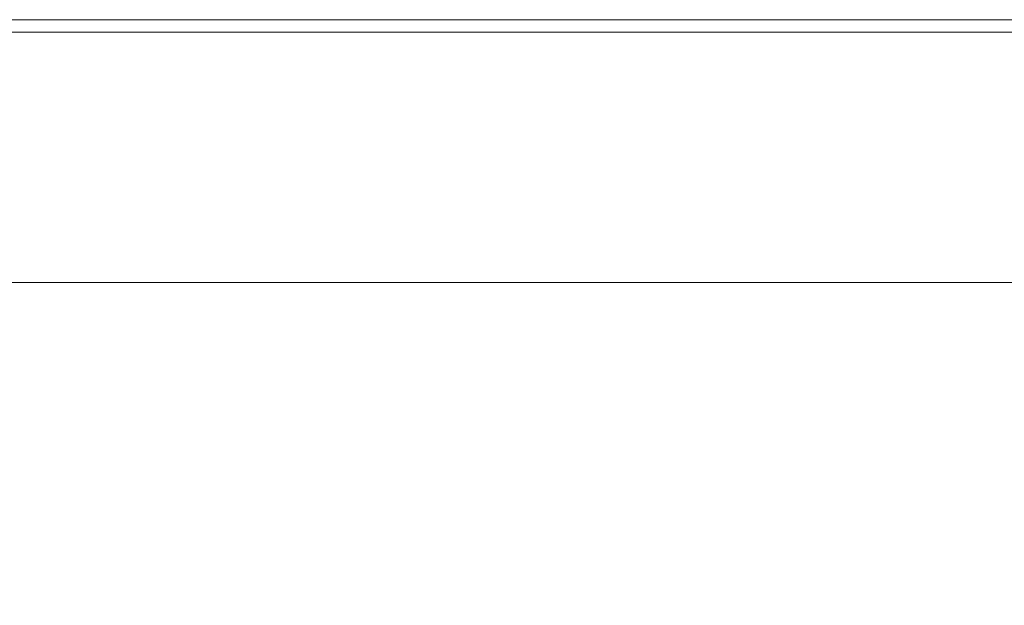
# Model space of a CAD drawing. Units: millimetres. Extents: x -515 to 2332, y -2215 to 1207.
# Drawn here: x 1975 to 2152, y -1072 to -967 of the extents above; entities that cross this region are included whole.
import ezdxf

# ---------------------------------------------------------------- set-up
doc = ezdxf.new("R2010")
doc.units = ezdxf.units.MM
doc.styles.get("Standard").update_dxf_attribs({"font": 'arial.ttf'})
doc.dimstyles.new('ISO-25', dxfattribs={"dimtxt": 2.5, "dimasz": 2.5, "dimexe": 1.25, "dimexo": 0.625, "dimtad": 1, "dimtxsty": 'Standard', "dimcen": 2.5, "dimadec": 0, "dimazin": 0, "dimtfac": 1, "dimtmove": 0, "dimatfit": 3, "dimfxl": 1, "dimarcsym": 0})

# ---------------------------------------------------------------- blocks, each defined once
blk = doc.blocks.new('A$C4FC37585')
at = {"color": 0, "linetype": 'Continuous', "lineweight": 0, "extrusion": (1.22465e-16, 1, 2.22045e-16)}
for p, q in [((253, -1027.1), (-253, -1027.1)), ((257.4, -1029.33), (-257.4, -1029.33)), ((299.5, -1074.33), (-300.5, -1074.33))]:
    blk.add_line(p, q, dxfattribs=at)
blk = doc.blocks.new('*D11')
at = {"color": 0, "lineweight": -2, "transparency": 16777216}
for p, q in [((1728.16, -1014.67), (1728.16, -1159.31)), ((2328.16, -1014.67), (2328.16, -1159.31)), ((1730.66, -1158.06), (2325.66, -1158.06))]:
    blk.add_line(p, q, dxfattribs=at)
at = {"color": 0, "transparency": 16777216}
for points in [[(1730.66, -1157.65), (1730.66, -1158.48), (1728.16, -1158.06)], [(2325.66, -1157.65), (2325.66, -1158.48), (2328.16, -1158.06)]]:
    blk.add_solid(points, dxfattribs=at)
at = {"layer": 'Defpoints', "color": 0, "transparency": 16777216}
for p in [(1728.16, -1014.04), (2328.16, -1014.04), (2328.16, -1158.06)]:
    blk.add_point(p, dxfattribs=at)
at = {"color": 0, "transparency": 16777216, "insert": (2028.16, -1156.16), "char_height": 2.5, "attachment_point": 5}
blk.add_mtext('600', dxfattribs=at)

msp = doc.modelspace()

# ---------------------------------------------------------------- block references
msp.add_blockref('A$C4FC37585', (2028.663, 60.282))

# ---------------------------------------------------------------- dimensions: what is measured, and where the dimension line sits
at = {"color": 8}
dim = msp.add_linear_dim(base=(2328.163, -1158.063), p1=(1728.163, -1014.043), p2=(2328.163, -1014.043), dimstyle='ISO-25', dxfattribs=at)
dim.commit()
dim.dimension.update_dxf_attribs({"geometry": '*D11', "text_midpoint": (2028.163, -1156.162)})

doc.saveas('drawing.dxf')
